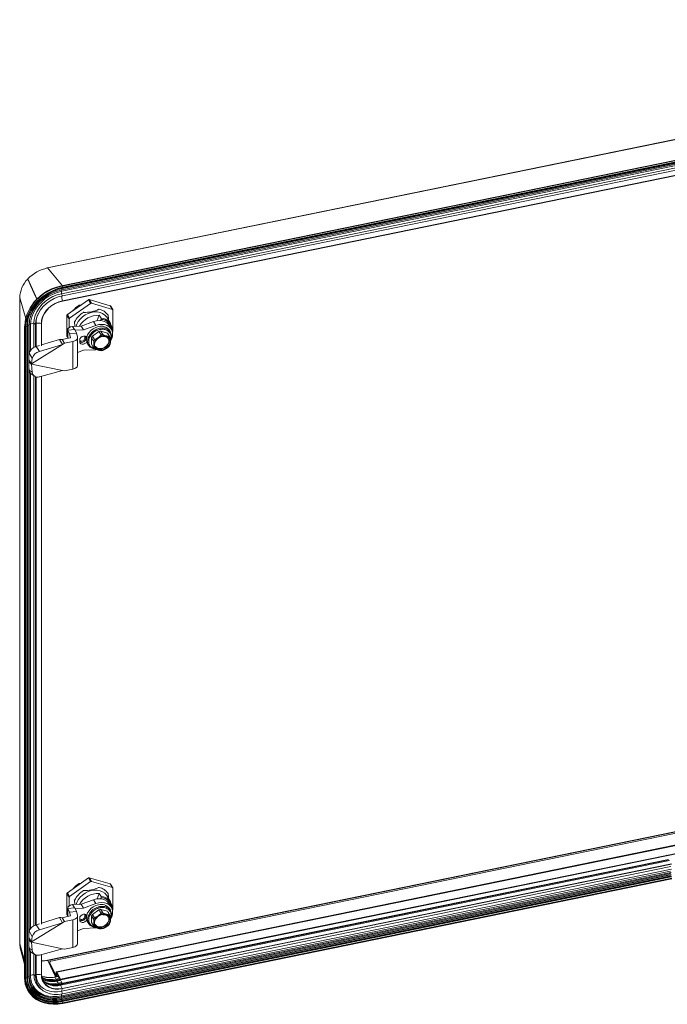
# Model space of a CAD drawing. Units: millimetres. Extents: x 63 to 4463, y 73 to 3111.
# Drawn here: x 3264 to 3482, y 2336 to 2669 of the extents above; entities that cross this region are included whole.
import ezdxf

# ---------------------------------------------------------------- set-up
doc = ezdxf.new("R2010")
doc.units = ezdxf.units.MM
doc.header["$LTSCALE"] = 2

msp = doc.modelspace()

# ---------------------------------------------------------------- linework, layer by layer
at = {"color": 7, "linetype": 'Continuous', "lineweight": 15}
for p, q in [((3682, 2668.55), (3272.98, 2584.8)), ((3273.12, 2584.72), (3682.14, 2668.47)), ((3277.99, 2578.6), (3689.03, 2662.76)), ((3688.27, 2662.71), (3277.23, 2578.55)), ((3277.23, 2578.55), (3688.27, 2662.71)), ((3277.81, 2576.04), (3688.85, 2660.2)), ((3277.99, 2576.9), (3689.02, 2661.07)), ((3278.05, 2577.38), (3689.09, 2661.54)), ((3278.13, 2575.36), (3689.17, 2659.52)), ((3278.15, 2577.77), (3689.19, 2661.93)), ((3278.26, 2578.2), (3689.29, 2662.36)), ((3278.26, 2578.03), (3689.3, 2662.19)), ((3278.12, 2573.56), (3689.16, 2657.73)), ((3278.13, 2573.63), (3689.16, 2657.79)), ((3266.43, 2580.99), (3266.52, 2580.93)), ((3277.99, 2578.6), (3277.23, 2578.55)), ((3277.23, 2578.55), (3277.23, 2578.55)), ((3263.73, 2574.78), (3263.73, 2356.6)), ((3265.78, 2567.7), (3263.74, 2574.68)), ((3263.74, 2356.51), (3263.74, 2574.68)), ((3269.49, 2574.34), (3269.48, 2574.33)), ((3278.13, 2575.36), (3277.81, 2576.04)), ((3286.89, 2574.01), (3279.82, 2569.03)), ((3287.65, 2572.77), (3286.89, 2574.01)), ((3287.17, 2574.07), (3287.93, 2572.83)), ((3294.24, 2571.98), (3287.17, 2574.07)), ((3267.79, 2572.05), (3267.28, 2571.23)), ((3280.58, 2567.79), (3287.65, 2572.77)), ((3284.43, 2572.28), (3283.81, 2572.15)), ((3283.94, 2571.93), (3283.81, 2572.15)), ((3285.3, 2569.73), (3285.2, 2569.89)), ((3287.93, 2572.83), (3295, 2570.74)), ((3290.38, 2570.95), (3290.48, 2570.79)), ((3295, 2570.74), (3294.24, 2571.98)), ((3295.12, 2570.66), (3294.35, 2571.9)), ((3295.14, 2570.56), (3295.14, 2563.49)), ((3280.44, 2567.55), (3279.68, 2568.79)), ((3279.68, 2568.79), (3279.68, 2561.72)), ((3279.82, 2569.03), (3280.58, 2567.79)), ((3280.44, 2564.6), (3280.44, 2567.55)), ((3282.14, 2566.6), (3282.23, 2566.44)), ((3288.65, 2566.64), (3284.42, 2565.11)), ((3289.45, 2565.34), (3288.65, 2566.64)), ((3289.92, 2566.95), (3290.57, 2568.75)), ((3291.17, 2567.77), (3290.57, 2568.75)), ((3291.04, 2566.98), (3291.18, 2567.36)), ((3291.18, 2567.36), (3291.17, 2567.77)), ((3294.39, 2565.95), (3293.09, 2568.07)), ((3293.51, 2568.81), (3293.41, 2568.97)), ((3265.38, 2565.01), (3265.38, 2345.1)), ((3265.64, 2344.77), (3265.64, 2564.69)), ((3265.84, 2344.82), (3265.84, 2564.74)), ((3266.23, 2345.08), (3266.23, 2564.99)), ((3266.76, 2565.29), (3266.31, 2565.41)), ((3266.31, 2345.49), (3266.31, 2565.41)), ((3266.76, 2345.37), (3266.76, 2565.29)), ((3267.37, 2565.53), (3266.95, 2565.69)), ((3266.95, 2556.17), (3266.95, 2565.69)), ((3267.37, 2556.93), (3267.37, 2565.53)), ((3269.03, 2565.61), (3268.53, 2566.09)), ((3268.53, 2557.87), (3268.53, 2566.09)), ((3269.24, 2566.14), (3269.03, 2565.61)), ((3269.03, 2557.99), (3269.03, 2565.61)), ((3269.24, 2558.19), (3269.24, 2566.14)), ((3271.11, 2558.44), (3271.11, 2566.06)), ((3279.95, 2563.91), (3279.95, 2560.99)), ((3282.35, 2563.93), (3279.99, 2563.7)), ((3280, 2563.91), (3279.99, 2563.7)), ((3279.99, 2563.7), (3280.49, 2562.45)), ((3284.42, 2565.11), (3281.59, 2565)), ((3282.25, 2563.92), (3281.59, 2565)), ((3282.35, 2563.93), (3282.86, 2562.68)), ((3285.22, 2563.8), (3282.45, 2563.7)), ((3285.22, 2563.8), (3284.42, 2565.11)), ((3289.45, 2565.34), (3285.22, 2563.8)), ((3288.24, 2561.71), (3290.48, 2563.29)), ((3290.48, 2563.29), (3291.18, 2562.15)), ((3291.77, 2562.26), (3291.06, 2563.41)), ((3291.06, 2563.41), (3293.31, 2562.74)), ((3294.66, 2564.09), (3293.85, 2565.39)), ((3294.34, 2563.08), (3293.98, 2563.67)), ((3277.14, 2560.61), (3271.11, 2558.76)), ((3278.19, 2558.9), (3277.14, 2560.61)), ((3280.81, 2561.17), (3278.02, 2560.6)), ((3278.02, 2560.6), (3278.83, 2559.29)), ((3281.62, 2559.86), (3278.83, 2559.29)), ((3279.7, 2561.62), (3279.95, 2561.21)), ((3282.86, 2562.68), (3280.49, 2562.45)), ((3280.49, 2562.45), (3280.85, 2561.21)), ((3281.62, 2550.56), (3281.62, 2559.86)), ((3282.86, 2562.68), (3283.22, 2561.44)), ((3283.25, 2551.89), (3283.25, 2561.2)), ((3283.98, 2559.82), (3283.98, 2560.41)), ((3285.7, 2561.06), (3285.7, 2561.65)), ((3286.08, 2560.95), (3286.08, 2561.54)), ((3287.94, 2561.21), (3288.65, 2560.07)), ((3287.94, 2558.96), (3287.94, 2561.21)), ((3288.94, 2560.56), (3288.24, 2561.71)), ((3288.65, 2560.07), (3288.94, 2560.56)), ((3291.18, 2562.15), (3291.47, 2562.22)), ((3291.47, 2562.22), (3291.77, 2562.26)), ((3291.57, 2561.81), (3291.47, 2562.22)), ((3291.74, 2561.56), (3291.87, 2561.57)), ((3293.31, 2562.74), (3294.01, 2561.6)), ((3294.3, 2561.22), (3293.6, 2562.37)), ((3294.01, 2561.6), (3294.3, 2561.22)), ((3278.19, 2558.9), (3267.66, 2552.41)), ((3269.3, 2558.21), (3269.07, 2558.13)), ((3270.45, 2558.56), (3269.3, 2558.21)), ((3270.36, 2556.5), (3269.3, 2558.21)), ((3278.19, 2558.9), (3270.36, 2556.5)), ((3278.19, 2558.9), (3278.83, 2559.29)), ((3283.25, 2556.21), (3285.22, 2556.94)), ((3285.22, 2556.94), (3289.45, 2557.14)), ((3286.64, 2559.16), (3287, 2558.57)), ((3288.65, 2557.82), (3287.94, 2558.96)), ((3288.94, 2557.44), (3288.65, 2557.82)), ((3289.45, 2557.14), (3289.81, 2557.17)), ((3291.77, 2556.9), (3291.18, 2556.78)), ((3294.3, 2558.98), (3294.01, 2558.48)), ((3266.91, 2556), (3266.8, 2555.31)), ((3266.83, 2553.77), (3267.66, 2552.41)), ((3267.52, 2552.32), (3266.9, 2553.32)), ((3267.96, 2554.29), (3266.91, 2556)), ((3267.96, 2554.29), (3267.66, 2552.41)), ((3266.8, 2551.26), (3266.91, 2550.27)), ((3267.45, 2552.43), (3266.83, 2552.83)), ((3267.96, 2549.6), (3266.91, 2550.27)), ((3266.95, 2360.95), (3266.95, 2550.04)), ((3267.52, 2552.32), (3267.66, 2552.41)), ((3267.66, 2552.29), (3267.52, 2552.32)), ((3267.66, 2552.29), (3278.19, 2550.12)), ((3267.66, 2552.29), (3267.96, 2549.6)), ((3270.36, 2547.96), (3278.19, 2550.12)), ((3278.83, 2549.98), (3278.19, 2550.12)), ((3278.83, 2549.98), (3281.62, 2550.56)), ((3267.37, 2361.71), (3267.37, 2549.18)), ((3267.76, 2548.84), (3268.81, 2548.17)), ((3268.53, 2362.66), (3268.53, 2548.35)), ((3269.03, 2362.77), (3269.03, 2548.05)), ((3269.24, 2362.97), (3269.24, 2547.97)), ((3271.11, 2363.22), (3271.11, 2548.17)), ((3273.15, 2351.03), (3682.18, 2434.78)), ((3273.17, 2350.95), (3682.19, 2434.7)), ((3681.97, 2434.17), (3274.26, 2350.69)), ((3684.98, 2430.83), (3276.13, 2347.12)), ((3685.15, 2430.66), (3276.3, 2346.94)), ((3687.45, 2428.5), (3481.93, 2386.42)), ((3687.47, 2428.39), (3481.95, 2386.3)), ((3481.93, 2386.42), (3276.41, 2344.34)), ((3481.95, 2386.3), (3276.43, 2344.22)), ((3482.65, 2385.07), (3277.13, 2342.99)), ((3482.68, 2384.95), (3277.16, 2342.87)), ((3482.98, 2384.67), (3277.47, 2342.59)), ((3483, 2384.66), (3277.48, 2342.58)), ((3483.63, 2383.6), (3278.11, 2341.51)), ((3483.65, 2383.49), (3278.13, 2341.41)), ((3483.34, 2381.05), (3277.82, 2338.97)), ((3483.37, 2380.64), (3277.85, 2338.56)), ((3483.38, 2382.61), (3277.86, 2340.53)), ((3483.4, 2380.31), (3277.88, 2338.23)), ((3483.5, 2380.68), (3277.99, 2338.6)), ((3483.65, 2381.76), (3278.13, 2339.68)), ((3483.45, 2379.88), (3277.94, 2337.8)), ((3483.5, 2379.53), (3277.98, 2337.45)), ((3483.57, 2379.99), (3278.05, 2337.91)), ((3483.58, 2379.11), (3278.07, 2337.03)), ((3483.67, 2379.27), (3278.15, 2337.19)), ((3483.75, 2378.73), (3278.23, 2336.65)), ((3278.26, 2336.42), (3483.78, 2378.51)), ((3286.89, 2378.79), (3279.82, 2373.81)), ((3280.58, 2372.57), (3287.65, 2377.55)), ((3283.81, 2376.93), (3284.43, 2377.06)), ((3283.94, 2376.72), (3283.81, 2376.93)), ((3287.65, 2377.55), (3286.89, 2378.79)), ((3287.17, 2378.85), (3287.93, 2377.61)), ((3294.24, 2376.76), (3287.17, 2378.85)), ((3287.93, 2377.61), (3295, 2375.52)), ((3280.44, 2372.33), (3279.68, 2373.57)), ((3279.68, 2373.57), (3279.68, 2366.5)), ((3279.82, 2373.81), (3280.58, 2372.57)), ((3285.3, 2374.51), (3285.2, 2374.67)), ((3289.92, 2371.74), (3290.57, 2373.53)), ((3290.38, 2375.73), (3290.48, 2375.57)), ((3291.17, 2372.55), (3290.57, 2373.53)), ((3293.51, 2373.59), (3293.41, 2373.75)), ((3295, 2375.52), (3294.24, 2376.76)), ((3295.12, 2375.44), (3294.35, 2376.68)), ((3295.14, 2375.34), (3295.14, 2368.27)), ((3280.44, 2369.39), (3280.44, 2372.33)), ((3282.14, 2371.39), (3282.23, 2371.23)), ((3288.65, 2371.42), (3284.42, 2369.89)), ((3289.45, 2370.12), (3288.65, 2371.42)), ((3291.04, 2371.76), (3291.18, 2372.14)), ((3291.18, 2372.14), (3291.17, 2372.55)), ((3294.39, 2370.73), (3293.09, 2372.85)), ((3279.95, 2368.69), (3279.95, 2365.78)), ((3282.35, 2368.71), (3279.99, 2368.49)), ((3280, 2368.69), (3279.99, 2368.49)), ((3279.99, 2368.49), (3280.49, 2367.23)), ((3282.86, 2367.46), (3280.49, 2367.23)), ((3280.49, 2367.23), (3280.85, 2365.99)), ((3284.42, 2369.89), (3281.59, 2369.78)), ((3282.25, 2368.7), (3281.59, 2369.78)), ((3282.35, 2368.71), (3282.86, 2367.46)), ((3285.22, 2368.58), (3282.45, 2368.48)), ((3282.86, 2367.46), (3283.22, 2366.22)), ((3285.22, 2368.58), (3284.42, 2369.89)), ((3289.45, 2370.12), (3285.22, 2368.58)), ((3288.24, 2366.49), (3290.48, 2368.07)), ((3290.48, 2368.07), (3291.18, 2366.93)), ((3291.77, 2367.05), (3291.06, 2368.19)), ((3291.06, 2368.19), (3293.31, 2367.53)), ((3291.18, 2366.93), (3291.47, 2367)), ((3291.47, 2367), (3291.77, 2367.05)), ((3291.57, 2366.59), (3291.47, 2367)), ((3293.31, 2367.53), (3294.01, 2366.38)), ((3294.3, 2366.01), (3293.6, 2367.15)), ((3294.66, 2368.87), (3293.85, 2370.17)), ((3294.34, 2367.86), (3293.98, 2368.45)), ((3278.19, 2363.68), (3267.66, 2357.19)), ((3278.19, 2363.68), (3270.36, 2361.28)), ((3277.14, 2365.39), (3271.11, 2363.54)), ((3278.19, 2363.68), (3277.14, 2365.39)), ((3280.81, 2365.95), (3278.02, 2365.38)), ((3278.02, 2365.38), (3278.83, 2364.07)), ((3278.19, 2363.68), (3278.83, 2364.07)), ((3281.62, 2364.65), (3278.83, 2364.07)), ((3279.7, 2366.4), (3279.95, 2365.99)), ((3281.62, 2355.34), (3281.62, 2364.65)), ((3283.25, 2356.68), (3283.25, 2365.98)), ((3283.98, 2364.61), (3283.98, 2365.19)), ((3285.7, 2365.84), (3285.7, 2366.43)), ((3286.08, 2365.74), (3286.08, 2366.32)), ((3286.64, 2363.94), (3287, 2363.35)), ((3287.94, 2365.99), (3288.65, 2364.85)), ((3287.94, 2363.74), (3287.94, 2365.99)), ((3288.65, 2362.6), (3287.94, 2363.74)), ((3288.94, 2365.34), (3288.24, 2366.49)), ((3288.65, 2364.85), (3288.94, 2365.34)), ((3291.74, 2366.34), (3291.87, 2366.36)), ((3294.01, 2366.38), (3294.3, 2366.01)), ((3294.3, 2363.76), (3294.01, 2363.26)), ((3266.91, 2360.78), (3266.8, 2360.09)), ((3267.96, 2359.07), (3266.91, 2360.78)), ((3269.3, 2362.99), (3269.07, 2362.91)), ((3270.45, 2363.34), (3269.3, 2362.99)), ((3270.36, 2361.28), (3269.3, 2362.99)), ((3283.25, 2360.99), (3285.22, 2361.73)), ((3285.22, 2361.73), (3289.45, 2361.92)), ((3288.94, 2362.22), (3288.65, 2362.6)), ((3289.45, 2361.92), (3289.81, 2361.95)), ((3291.77, 2361.68), (3291.18, 2361.56)), ((3266.83, 2358.55), (3267.66, 2357.19)), ((3267.45, 2357.21), (3266.83, 2357.61)), ((3267.52, 2357.1), (3266.9, 2358.11)), ((3267.52, 2357.1), (3267.66, 2357.19)), ((3267.66, 2357.07), (3267.52, 2357.1)), ((3267.96, 2359.07), (3267.66, 2357.19)), ((3267.66, 2357.07), (3278.19, 2354.9)), ((3267.66, 2357.07), (3267.96, 2354.38)), ((3263.74, 2356.51), (3263.73, 2356.6)), ((3265.38, 2350.87), (3263.74, 2356.51)), ((3263.98, 2354.74), (3265.38, 2349.73)), ((3266.8, 2356.04), (3266.91, 2355.05)), ((3267.96, 2354.38), (3266.91, 2355.05)), ((3266.95, 2345.78), (3266.95, 2354.82)), ((3267.37, 2345.62), (3267.37, 2353.96)), ((3267.76, 2353.62), (3268.81, 2352.95)), ((3270.36, 2352.74), (3278.19, 2354.9)), ((3278.83, 2354.77), (3278.19, 2354.9)), ((3278.83, 2354.77), (3281.62, 2355.34)), ((3268.53, 2346.18), (3268.53, 2353.13)), ((3269.03, 2345.7), (3269.03, 2352.83)), ((3269.24, 2346.23), (3269.24, 2352.75)), ((3271.11, 2346.14), (3271.11, 2352.95)), ((3272.91, 2350.98), (3272.92, 2350.92)), ((3273.86, 2350.33), (3273.82, 2349.91)), ((3273.89, 2350.17), (3273.86, 2349.74)), ((3273.86, 2349.74), (3275.91, 2345.51)), ((3273.89, 2350.17), (3275.94, 2345.94)), ((3275.97, 2345.94), (3276.05, 2346.92)), ((3276.05, 2346.92), (3276.24, 2346.51)), ((3276.3, 2346.94), (3276.27, 2346.52)), ((3276.3, 2346.94), (3277.44, 2344.61)), ((3266.76, 2345.37), (3266.31, 2345.49)), ((3267.37, 2345.62), (3266.95, 2345.78)), ((3269.03, 2345.7), (3268.53, 2346.18)), ((3269.24, 2346.23), (3269.03, 2345.7)), ((3276.72, 2345.59), (3275.55, 2345.35)), ((3275.57, 2345.34), (3275.94, 2344.63)), ((3275.94, 2345.94), (3275.91, 2345.51)), ((3275.95, 2344.62), (3276.41, 2344.34)), ((3275.97, 2345.94), (3276.16, 2345.54)), ((3276.16, 2345.54), (3276.24, 2346.51)), ((3276.16, 2345.54), (3276.16, 2345.47)), ((3276.27, 2346.52), (3277.09, 2344.82)), ((3276.43, 2344.22), (3276.28, 2344.09)), ((3276.29, 2343.99), (3276.67, 2343.28)), ((3277.37, 2344.24), (3277.42, 2344.14)), ((3277.52, 2344.44), (3278.07, 2343.31)), ((3270.66, 2341.48), (3271.12, 2341.09)), ((3276.67, 2343.27), (3277.13, 2342.99)), ((3277.16, 2342.87), (3277, 2342.74)), ((3277.48, 2342.58), (3278.11, 2341.51)), ((3277.86, 2340.53), (3278.13, 2339.68)), ((3278.2, 2343.05), (3278.33, 2342.77)), ((3277.82, 2338.97), (3277.99, 2338.6)), ((3277.99, 2338.6), (3277.85, 2338.56)), ((3277.88, 2338.23), (3278.05, 2337.91)), ((3278.05, 2337.91), (3277.94, 2337.8)), ((3277.98, 2337.45), (3278.15, 2337.19)), ((3278.15, 2337.19), (3278.07, 2337.03)), ((3278.26, 2336.42), (3278.26, 2336.42))]:
    msp.add_line(p, q, dxfattribs=at)
at = {"color": 8, "linetype": 'Continuous', "lineweight": 15}
for p, q in [((3273.12, 2584.72), (3278.13, 2578.73)), ((3277.99, 2576.9), (3277.86, 2577.34)), ((3278.05, 2577.38), (3277.97, 2577.73)), ((3278.15, 2577.77), (3278.1, 2578.03)), ((3266.23, 2564.99), (3265.83, 2565.06)), ((3271.03, 2558.4), (3271.03, 2566.02)), ((3279.99, 2561), (3279.99, 2563.7)), ((3279.68, 2561.72), (3279.95, 2561.27)), ((3280.85, 2561.2), (3280.85, 2561.21)), ((3286.08, 2561.54), (3286.08, 2561.62)), ((3286.31, 2561.18), (3286.08, 2561.54)), ((3286.08, 2560.95), (3286.25, 2560.68)), ((3271.03, 2363.18), (3271.03, 2548.15)), ((3481.86, 2386.46), (3481.93, 2386.42)), ((3481.95, 2386.3), (3481.94, 2386.3)), ((3279.99, 2365.78), (3279.99, 2368.49)), ((3279.68, 2366.5), (3279.95, 2366.05)), ((3280.85, 2365.98), (3280.85, 2365.99)), ((3286.08, 2366.32), (3286.08, 2366.4)), ((3286.31, 2365.96), (3286.08, 2366.32)), ((3286.08, 2365.74), (3286.25, 2365.46)), ((3271.03, 2346.11), (3271.03, 2352.93)), ((3273.17, 2350.95), (3275.86, 2345.41)), ((3266.23, 2345.08), (3265.84, 2345.14)), ((3276.73, 2345.57), (3275.57, 2345.34)), ((3275.97, 2345.94), (3275.94, 2345.94)), ((3277.07, 2344.86), (3275.94, 2344.63)), ((3277.08, 2344.85), (3275.95, 2344.62)), ((3276.69, 2345.64), (3276.16, 2345.54)), ((3276.27, 2346.52), (3276.24, 2346.51)), ((3277.37, 2344.31), (3276.28, 2344.09)), ((3277.39, 2344.21), (3276.29, 2343.99)), ((3277.76, 2343.51), (3276.67, 2343.28)), ((3277.77, 2343.49), (3276.67, 2343.27)), ((3278.1, 2342.96), (3277, 2342.74)), ((3278.11, 2342.86), (3277.01, 2342.63)), ((3277.01, 2342.63), (3277.08, 2342.51))]:
    msp.add_line(p, q, dxfattribs=at)
at = {"color": 7, "linetype": 'Continuous', "lineweight": 15, "flags": 128}
for points in [[(3272.88, 2584.65), (3272.9, 2584.71), (3272.93, 2584.77), (3272.97, 2584.8), (3273.01, 2584.8), (3273.06, 2584.78), (3273.12, 2584.72)], [(3269.48, 2574.21), (3268.63, 2576.11), (3267.53, 2578.55), (3266.43, 2580.99)], [(3266.47, 2581.03), (3267.47, 2578.83), (3268.56, 2576.39), (3269.52, 2574.26)], [(3265.41, 2565.13), (3265.52, 2566.57), (3265.84, 2568.03), (3266.37, 2569.49), (3267.1, 2570.92), (3268.01, 2572.29), (3269.1, 2573.59), (3270.33, 2574.78), (3271.7, 2575.85), (3273.18, 2576.78), (3274.73, 2577.56), (3276.35, 2578.17), (3277.99, 2578.6)], [(3265.64, 2564.69), (3265.75, 2566.13), (3266.07, 2567.6), (3266.6, 2569.06), (3267.33, 2570.5), (3268.25, 2571.87), (3269.34, 2573.17), (3270.58, 2574.37), (3271.95, 2575.44), (3273.43, 2576.38), (3274.99, 2577.16), (3276.61, 2577.77), (3278.26, 2578.2)], [(3265.83, 2564.77), (3265.93, 2566.2), (3266.25, 2567.64), (3266.77, 2569.08), (3267.49, 2570.48), (3268.39, 2571.84), (3269.46, 2573.11), (3270.68, 2574.29), (3272.03, 2575.35), (3273.48, 2576.27), (3275.02, 2577.03), (3276.61, 2577.63), (3278.23, 2578.06)], [(3266.23, 2564.99), (3266.33, 2566.36), (3266.63, 2567.75), (3267.13, 2569.13), (3267.82, 2570.49), (3268.69, 2571.79), (3269.72, 2573.02), (3270.89, 2574.15), (3272.19, 2575.16), (3273.59, 2576.05), (3275.07, 2576.78), (3276.6, 2577.36), (3278.15, 2577.77)], [(3266.76, 2565.29), (3266.88, 2566.7), (3267.22, 2568.14), (3267.78, 2569.56), (3268.56, 2570.94), (3269.52, 2572.26), (3270.66, 2573.48), (3271.95, 2574.58), (3273.36, 2575.54), (3274.87, 2576.33), (3276.45, 2576.95), (3278.05, 2577.38)], [(3267.37, 2565.53), (3267.48, 2566.87), (3267.8, 2568.21), (3268.33, 2569.55), (3269.06, 2570.85), (3269.96, 2572.09), (3271.04, 2573.23), (3272.25, 2574.27), (3273.58, 2575.17), (3275, 2575.92), (3276.48, 2576.5), (3277.99, 2576.9)], [(3278.23, 2578.06), (3278.24, 2578.03), (3278.26, 2578.03), (3278.26, 2578.03)], [(3268.53, 2566.09), (3268.64, 2567.38), (3268.98, 2568.67), (3269.54, 2569.95), (3270.3, 2571.18), (3271.24, 2572.34), (3272.35, 2573.38), (3273.59, 2574.3), (3274.94, 2575.06), (3276.36, 2575.64), (3277.81, 2576.04)], [(3269.03, 2565.61), (3269.14, 2566.87), (3269.48, 2568.14), (3270.02, 2569.39), (3270.77, 2570.6), (3271.7, 2571.73), (3272.78, 2572.76), (3274, 2573.65), (3275.32, 2574.39), (3276.71, 2574.97), (3278.13, 2575.36)], [(3271.03, 2566.02), (3271.14, 2567.11), (3271.46, 2568.21), (3271.98, 2569.29), (3272.69, 2570.32), (3273.57, 2571.25), (3274.58, 2572.08), (3275.7, 2572.76), (3276.9, 2573.28), (3278.13, 2573.63)], [(3271.1, 2566.07), (3271.21, 2567.14), (3271.53, 2568.23), (3272.04, 2569.3), (3272.74, 2570.31), (3273.61, 2571.23), (3274.61, 2572.04), (3275.72, 2572.72), (3276.9, 2573.23), (3278.11, 2573.57)], [(3278.11, 2573.57), (3278.12, 2573.57), (3278.12, 2573.56), (3278.12, 2573.56)], [(3293.09, 2568.07), (3293.01, 2568.2), (3292.44, 2568.85), (3291.72, 2569.36), (3290.86, 2569.71), (3289.91, 2569.89), (3288.89, 2569.9), (3287.84, 2569.72), (3286.8, 2569.38), (3285.81, 2568.88), (3284.91, 2568.24), (3284.11, 2567.49), (3283.47, 2566.64), (3282.99, 2565.73), (3282.75, 2565.04)], [(3266.31, 2565.41), (3266.41, 2566.74), (3266.46, 2567.07)], [(3282.23, 2566.44), (3282.36, 2565.15), (3282.36, 2565.03)], [(3293.85, 2565.39), (3293.69, 2565.63), (3293.12, 2566.21), (3292.39, 2566.64), (3291.55, 2566.91), (3290.61, 2567), (3289.63, 2566.91), (3288.65, 2566.64)], [(3293.68, 2567.1), (3293.67, 2567.51), (3293.54, 2568.76)], [(3265.38, 2565.01), (3265.39, 2565.07), (3265.41, 2565.13)], [(3281.59, 2565), (3280.85, 2564.83), (3280.3, 2564.53), (3280, 2564.15), (3280, 2564.12)], [(3290.31, 2564.93), (3289.41, 2564.66), (3288.55, 2564.22), (3287.78, 2563.65), (3287.14, 2562.96), (3286.65, 2562.19), (3286.35, 2561.39), (3286.25, 2560.58), (3286.35, 2559.82), (3286.64, 2559.16)], [(3289.25, 2557.29), (3288.59, 2557.38), (3287.55, 2557.94), (3286.87, 2558.82), (3286.61, 2559.92), (3286.81, 2561.13), (3287.45, 2562.31), (3288.45, 2563.32), (3289.7, 2564.04), (3290.67, 2564.35), (3290.77, 2564.37), (3291.18, 2564.42), (3292.49, 2564.35), (3293.59, 2563.87), (3294.36, 2563.06), (3294.71, 2561.99), (3294.61, 2560.79), (3294.39, 2560.3)], [(3294.38, 2560.44), (3294.38, 2560.45), (3294.41, 2560.54), (3294.46, 2560.72), (3294.5, 2560.9), (3294.53, 2561.08), (3294.54, 2561.26), (3294.55, 2561.35), (3294.54, 2561.7), (3294.48, 2562.04), (3294.44, 2562.21), (3294.32, 2562.52), (3294.15, 2562.82), (3293.95, 2563.08), (3293.71, 2563.32), (3293.58, 2563.43), (3293.29, 2563.62), (3292.97, 2563.78), (3292.62, 2563.9), (3292.26, 2563.98), (3291.87, 2564.02), (3291.67, 2564.03), (3291.23, 2564.01), (3291, 2563.98), (3290.89, 2563.96), (3290.83, 2563.95), (3290.77, 2563.94), (3290.67, 2563.92), (3290.47, 2563.86), (3290.06, 2563.73), (3289.86, 2563.65), (3289.47, 2563.47), (3289.09, 2563.25), (3288.73, 2563), (3288.4, 2562.73), (3288.25, 2562.58), (3287.96, 2562.27), (3287.7, 2561.94), (3287.48, 2561.6), (3287.3, 2561.24), (3287.16, 2560.88), (3287.1, 2560.7), (3287.03, 2560.33), (3287, 2559.97), (3287, 2559.79), (3287.01, 2559.62), (3287.03, 2559.45), (3287.06, 2559.28), (3287.09, 2559.2), (3287.14, 2559.04), (3287.2, 2558.88), (3287.27, 2558.73), (3287.35, 2558.58), (3287.44, 2558.44), (3287.49, 2558.37), (3287.6, 2558.24), (3287.71, 2558.12), (3287.83, 2558.01), (3287.97, 2557.9), (3288.04, 2557.85), (3288.18, 2557.75), (3288.34, 2557.67), (3288.5, 2557.59), (3288.66, 2557.52), (3288.75, 2557.49), (3288.92, 2557.43), (3289, 2557.41)], [(3294.31, 2559.93), (3294.49, 2560.22), (3294.89, 2561.09), (3295.09, 2561.97), (3295.09, 2562.82), (3294.89, 2563.62), (3294.49, 2564.32), (3293.92, 2564.9), (3293.2, 2565.34), (3292.35, 2565.6), (3291.41, 2565.69), (3290.43, 2565.6), (3289.45, 2565.34)], [(3280.85, 2561.21), (3280.85, 2561.2), (3280.85, 2561.2), (3280.85, 2561.19), (3280.84, 2561.19), (3280.84, 2561.18), (3280.83, 2561.18), (3280.82, 2561.17), (3280.81, 2561.17)], [(3283.22, 2561.44), (3283.25, 2561.19), (3283.21, 2560.94), (3283.1, 2560.71), (3282.91, 2560.48), (3282.66, 2560.28), (3282.36, 2560.11), (3282.01, 2559.97), (3281.62, 2559.86)], [(3283.98, 2560.41), (3284.07, 2560.84), (3284.34, 2561.25), (3284.75, 2561.57), (3285.22, 2561.75), (3285.7, 2561.76), (3286.1, 2561.61), (3286.35, 2561.36)], [(3286.35, 2559.85), (3286.1, 2559.5), (3285.7, 2559.18), (3285.22, 2559), (3284.75, 2558.99), (3284.34, 2559.14), (3284.07, 2559.43), (3283.98, 2559.82)], [(3291.57, 2557.08), (3290.61, 2557.04), (3290.14, 2557.16), (3289.72, 2557.37), (3289.37, 2557.66), (3289.13, 2558.02), (3288.94, 2558.82), (3289.13, 2559.7), (3289.37, 2560.15), (3289.72, 2560.59), (3290.14, 2560.97), (3290.61, 2561.28), (3291.57, 2561.64)], [(3289.24, 2558.29), (3289.33, 2558.15), (3289.78, 2557.76), (3290.37, 2557.53), (3291.06, 2557.49), (3291.77, 2557.63), (3292.46, 2557.96), (3293.05, 2558.43), (3293.5, 2559.01), (3293.76, 2559.64), (3293.81, 2560.27), (3293.65, 2560.84), (3293.59, 2560.95)], [(3291.57, 2561.64), (3292.54, 2561.68), (3293.01, 2561.56), (3293.43, 2561.35), (3293.78, 2561.06), (3294.02, 2560.7), (3294.2, 2559.9), (3294.02, 2559.02), (3293.78, 2558.56), (3293.43, 2558.13), (3293.01, 2557.75), (3292.54, 2557.44), (3291.57, 2557.08)], [(3291.87, 2561.57), (3292.06, 2561.59), (3292.49, 2561.55)], [(3292.45, 2561.59), (3293.19, 2561.31), (3293.65, 2560.81)], [(3281.62, 2550.56), (3282.01, 2550.66), (3282.36, 2550.8), (3282.66, 2550.97), (3282.91, 2551.17), (3283.1, 2551.4), (3283.21, 2551.64), (3283.25, 2551.88), (3283.25, 2551.89)], [(3293.09, 2372.85), (3293.01, 2372.98), (3292.44, 2373.63), (3291.72, 2374.14), (3290.86, 2374.49), (3289.91, 2374.67), (3288.89, 2374.68), (3287.84, 2374.51), (3286.8, 2374.16), (3285.81, 2373.66), (3284.91, 2373.02), (3284.11, 2372.27), (3283.47, 2371.42), (3282.99, 2370.52), (3282.75, 2369.83)], [(3293.68, 2371.88), (3293.67, 2372.29), (3293.54, 2373.54)], [(3282.23, 2371.23), (3282.36, 2369.93), (3282.36, 2369.81)], [(3293.85, 2370.17), (3293.69, 2370.41), (3293.12, 2370.99), (3292.39, 2371.42), (3291.55, 2371.69), (3290.61, 2371.78), (3289.63, 2371.69), (3288.65, 2371.42)], [(3294.36, 2364.78), (3294.49, 2365), (3294.89, 2365.87), (3295.09, 2366.75), (3295.09, 2367.6), (3294.89, 2368.4), (3294.49, 2369.1), (3293.92, 2369.69), (3293.2, 2370.12), (3292.35, 2370.39), (3291.41, 2370.48), (3290.43, 2370.39), (3289.45, 2370.12)], [(3281.59, 2369.78), (3280.85, 2369.61), (3280.3, 2369.31), (3280, 2368.93), (3280, 2368.9)], [(3290.31, 2369.71), (3289.41, 2369.44), (3288.55, 2369.01), (3287.78, 2368.43), (3287.14, 2367.74), (3286.65, 2366.97), (3286.35, 2366.17), (3286.25, 2365.37), (3286.35, 2364.6), (3286.64, 2363.94)], [(3289.25, 2362.08), (3288.59, 2362.16), (3287.55, 2362.72), (3286.87, 2363.6), (3286.61, 2364.71), (3286.81, 2365.92), (3287.45, 2367.09), (3288.45, 2368.1), (3289.7, 2368.83), (3290.67, 2369.13), (3290.77, 2369.15), (3291.18, 2369.2), (3292.49, 2369.13), (3293.59, 2368.65), (3294.36, 2367.84), (3294.71, 2366.77), (3294.61, 2365.57), (3294.39, 2365.08)], [(3294.38, 2365.22), (3294.38, 2365.23), (3294.41, 2365.32), (3294.46, 2365.5), (3294.5, 2365.68), (3294.53, 2365.86), (3294.54, 2366.04), (3294.55, 2366.13), (3294.54, 2366.49), (3294.48, 2366.83), (3294.44, 2366.99), (3294.32, 2367.3), (3294.15, 2367.6), (3293.95, 2367.86), (3293.71, 2368.1), (3293.58, 2368.21), (3293.29, 2368.4), (3292.97, 2368.56), (3292.62, 2368.68), (3292.26, 2368.76), (3291.87, 2368.8), (3291.67, 2368.81), (3291.23, 2368.79), (3291, 2368.76), (3290.89, 2368.74), (3290.83, 2368.73), (3290.77, 2368.72), (3290.67, 2368.7), (3290.47, 2368.65), (3290.06, 2368.51), (3289.86, 2368.44), (3289.47, 2368.25), (3289.09, 2368.03), (3288.73, 2367.79), (3288.4, 2367.51), (3288.25, 2367.36), (3287.96, 2367.05), (3287.7, 2366.72), (3287.48, 2366.38), (3287.3, 2366.02), (3287.16, 2365.66), (3287.1, 2365.48), (3287.03, 2365.11), (3287, 2364.75), (3287, 2364.58), (3287.01, 2364.4), (3287.03, 2364.23), (3287.06, 2364.06), (3287.09, 2363.98), (3287.14, 2363.82), (3287.2, 2363.66), (3287.27, 2363.51), (3287.35, 2363.36), (3287.44, 2363.22), (3287.49, 2363.16), (3287.6, 2363.03), (3287.71, 2362.9), (3287.83, 2362.79), (3287.97, 2362.68), (3288.04, 2362.63), (3288.18, 2362.53), (3288.34, 2362.45), (3288.5, 2362.37), (3288.66, 2362.3), (3288.75, 2362.27), (3288.92, 2362.21), (3289, 2362.19)], [(3280.85, 2365.99), (3280.85, 2365.98), (3280.85, 2365.98), (3280.85, 2365.97), (3280.84, 2365.97), (3280.84, 2365.96), (3280.83, 2365.96), (3280.82, 2365.95), (3280.81, 2365.95)], [(3283.22, 2366.22), (3283.25, 2365.97), (3283.21, 2365.73), (3283.1, 2365.49), (3282.91, 2365.26), (3282.66, 2365.06), (3282.36, 2364.89), (3282.01, 2364.75), (3281.62, 2364.65)], [(3283.98, 2365.19), (3284.07, 2365.63), (3284.34, 2366.03), (3284.75, 2366.35), (3285.22, 2366.53), (3285.7, 2366.54), (3286.1, 2366.39), (3286.35, 2366.14)], [(3286.35, 2364.63), (3286.1, 2364.28), (3285.7, 2363.96), (3285.22, 2363.78), (3284.75, 2363.77), (3284.34, 2363.92), (3284.07, 2364.21), (3283.98, 2364.61)], [(3291.57, 2361.86), (3290.61, 2361.82), (3290.14, 2361.94), (3289.72, 2362.15), (3289.37, 2362.44), (3289.13, 2362.8), (3288.94, 2363.6), (3289.13, 2364.48), (3289.37, 2364.94), (3289.72, 2365.37), (3290.14, 2365.75), (3290.61, 2366.06), (3291.57, 2366.42)], [(3289.24, 2363.07), (3289.33, 2362.93), (3289.78, 2362.54), (3290.37, 2362.31), (3291.06, 2362.27), (3291.77, 2362.42), (3292.46, 2362.74), (3293.05, 2363.21), (3293.5, 2363.79), (3293.76, 2364.42), (3293.81, 2365.05), (3293.65, 2365.62), (3293.59, 2365.74)], [(3291.57, 2366.42), (3292.54, 2366.46), (3293.01, 2366.34), (3293.43, 2366.13), (3293.78, 2365.84), (3294.02, 2365.48), (3294.2, 2364.68), (3294.02, 2363.8), (3293.78, 2363.34), (3293.43, 2362.91), (3293.01, 2362.53), (3292.54, 2362.22), (3291.57, 2361.86)], [(3291.87, 2366.36), (3292.06, 2366.37), (3292.49, 2366.33)], [(3292.6, 2366.31), (3293.19, 2366.09), (3293.65, 2365.59)], [(3264.01, 2354.75), (3263.9, 2355.1), (3263.74, 2356.51)], [(3281.62, 2355.34), (3282.01, 2355.44), (3282.36, 2355.58), (3282.66, 2355.75), (3282.91, 2355.96), (3283.1, 2356.18), (3283.21, 2356.42), (3283.25, 2356.66), (3283.25, 2356.68)], [(3273.15, 2351.03), (3271.83, 2350.84), (3271.11, 2350.82)], [(3273.17, 2350.95), (3271.26, 2350.75), (3271.11, 2350.77)], [(3274.26, 2350.69), (3274.15, 2350.66), (3274.06, 2350.62), (3273.98, 2350.56), (3273.92, 2350.49), (3273.88, 2350.41), (3273.86, 2350.33), (3273.86, 2350.25), (3273.89, 2350.17)], [(3276.3, 2346.94), (3276.26, 2347.02), (3276.22, 2347.08), (3276.18, 2347.11), (3276.14, 2347.12), (3276.11, 2347.11), (3276.08, 2347.07), (3276.06, 2347), (3276.05, 2346.92)], [(3278.26, 2336.42), (3276.61, 2336.18), (3274.99, 2336.13), (3273.43, 2336.27), (3271.95, 2336.6), (3270.58, 2337.11), (3269.34, 2337.8), (3268.25, 2338.65), (3267.33, 2339.65), (3266.6, 2340.78), (3266.07, 2342.03), (3265.75, 2343.37), (3265.64, 2344.77)], [(3278.23, 2336.65), (3276.61, 2336.41), (3275.02, 2336.36), (3273.48, 2336.5), (3272.03, 2336.82), (3270.68, 2337.32), (3269.46, 2338), (3268.39, 2338.84), (3267.49, 2339.82), (3266.77, 2340.94), (3266.25, 2342.16), (3265.93, 2343.47), (3265.83, 2344.86)], [(3278.07, 2337.03), (3276.46, 2336.79), (3274.89, 2336.74), (3273.37, 2336.88), (3271.93, 2337.2), (3270.59, 2337.7), (3269.39, 2338.37), (3268.33, 2339.2), (3267.44, 2340.17), (3266.73, 2341.27), (3266.21, 2342.48), (3265.9, 2343.78), (3265.86, 2344.02)], [(3278.15, 2337.19), (3276.6, 2336.96), (3275.07, 2336.91), (3273.59, 2337.04), (3272.19, 2337.35), (3270.89, 2337.84), (3269.72, 2338.49), (3268.69, 2339.29), (3267.82, 2340.24), (3267.13, 2341.31), (3266.63, 2342.49), (3266.33, 2343.75), (3266.23, 2345.08)], [(3277.94, 2337.8), (3276.42, 2337.57), (3274.93, 2337.53), (3273.48, 2337.65), (3272.12, 2337.96), (3270.86, 2338.43), (3269.71, 2339.07), (3268.71, 2339.85), (3267.86, 2340.77), (3267.19, 2341.82), (3266.7, 2342.97), (3266.41, 2344.2), (3266.31, 2345.49)], [(3278.05, 2337.91), (3276.45, 2337.68), (3274.87, 2337.65), (3273.36, 2337.83), (3271.95, 2338.21), (3270.66, 2338.78), (3269.52, 2339.53), (3268.56, 2340.45), (3267.78, 2341.52), (3267.22, 2342.71), (3266.88, 2344.01), (3266.76, 2345.37)], [(3277.85, 2338.56), (3276.3, 2338.34), (3274.78, 2338.32), (3273.32, 2338.49), (3271.96, 2338.86), (3270.71, 2339.41), (3269.61, 2340.14), (3268.68, 2341.02), (3267.93, 2342.05), (3267.39, 2343.21), (3267.06, 2344.45), (3266.95, 2345.78)], [(3277.99, 2338.6), (3276.48, 2338.38), (3275, 2338.36), (3273.58, 2338.52), (3272.25, 2338.88), (3271.04, 2339.42), (3269.96, 2340.13), (3269.06, 2340.99), (3268.33, 2342), (3267.8, 2343.12), (3267.48, 2344.33), (3267.37, 2345.62)], [(3277.82, 2338.97), (3276.33, 2338.76), (3274.87, 2338.73), (3273.47, 2338.9), (3272.15, 2339.25), (3270.96, 2339.78), (3269.9, 2340.48), (3269, 2341.34), (3268.28, 2342.33), (3267.76, 2343.44), (3267.44, 2344.64), (3267.41, 2344.85)], [(3278.13, 2339.68), (3276.71, 2339.48), (3275.32, 2339.49), (3274, 2339.69), (3272.78, 2340.09), (3271.7, 2340.67), (3270.77, 2341.42), (3270.02, 2342.32), (3269.48, 2343.35), (3269.14, 2344.48), (3269.03, 2345.7)], [(3277.86, 2340.53), (3276.51, 2340.34), (3275.2, 2340.35), (3273.95, 2340.54), (3272.8, 2340.92), (3271.77, 2341.47), (3270.89, 2342.18), (3270.18, 2343.03), (3269.66, 2344.01), (3269.35, 2345.08), (3269.24, 2346.23)], [(3278.13, 2341.41), (3276.9, 2341.25), (3275.7, 2341.29), (3274.58, 2341.51), (3273.57, 2341.92), (3272.69, 2342.49), (3271.98, 2343.23), (3271.46, 2344.09), (3271.14, 2345.06), (3271.03, 2346.11)], [(3278.11, 2341.51), (3276.9, 2341.36), (3275.72, 2341.39), (3274.61, 2341.61), (3273.61, 2342.01), (3272.74, 2342.58), (3272.04, 2343.31), (3271.53, 2344.16), (3271.21, 2345.12), (3271.1, 2346.15)], [(3277.48, 2342.58), (3276.27, 2342.42), (3275.1, 2342.46), (3273.99, 2342.67), (3273, 2343.07), (3272.14, 2343.64), (3271.44, 2344.36), (3271.43, 2344.39)], [(3275.55, 2345.35), (3275.56, 2345.35), (3275.56, 2345.35), (3275.56, 2345.34), (3275.57, 2345.34)], [(3275.95, 2345.43), (3275.95, 2345.44), (3275.91, 2345.51)], [(3275.97, 2345.94), (3275.97, 2345.93), (3275.96, 2345.93), (3275.96, 2345.92), (3275.96, 2345.92), (3275.96, 2345.92), (3275.95, 2345.93), (3275.95, 2345.93), (3275.94, 2345.94)], [(3276.27, 2346.52), (3276.26, 2346.52), (3276.26, 2346.53), (3276.26, 2346.53), (3276.25, 2346.53), (3276.25, 2346.53), (3276.25, 2346.53), (3276.25, 2346.52), (3276.24, 2346.51)], [(3277.88, 2338.23), (3276.29, 2338), (3274.72, 2337.97), (3273.22, 2338.15), (3271.81, 2338.53), (3270.53, 2339.1), (3269.4, 2339.85), (3268.44, 2340.76), (3267.67, 2341.82), (3267.2, 2342.77)], [(3277.98, 2337.45), (3276.43, 2337.22), (3274.89, 2337.17), (3273.42, 2337.3), (3272.01, 2337.61), (3270.72, 2338.1), (3269.54, 2338.75), (3268.51, 2339.56), (3267.64, 2340.51), (3267.47, 2340.74)], [(3277.01, 2342.63), (3275.66, 2342.46), (3275.16, 2342.45)], [(3277.47, 2342.59), (3277.47, 2342.59), (3277.47, 2342.59), (3277.48, 2342.58), (3277.48, 2342.58)]]:
    msp.add_lwpolyline(points, dxfattribs=at)
at = {"color": 8, "linetype": 'Continuous', "lineweight": 15, "flags": 128}
for points in [[(3278.12, 2573.56), (3278.13, 2573.57), (3278.13, 2573.57), (3278.13, 2573.58), (3278.13, 2573.59), (3278.13, 2573.61), (3278.13, 2573.63)], [(3265.84, 2564.74), (3265.84, 2564.72), (3265.82, 2564.7), (3265.8, 2564.68), (3265.76, 2564.67), (3265.72, 2564.67), (3265.68, 2564.67), (3265.64, 2564.69)], [(3271.11, 2566.06), (3271.11, 2566.05), (3271.1, 2566.04), (3271.09, 2566.03), (3271.08, 2566.03), (3271.06, 2566.02), (3271.05, 2566.02), (3271.03, 2566.02)], [(3293.65, 2560.81), (3293.71, 2560.74), (3293.9, 2559.98), (3293.71, 2559.15), (3293.19, 2558.37), (3292.41, 2557.75), (3291.49, 2557.41)], [(3293.65, 2365.59), (3293.71, 2365.52), (3293.9, 2364.76), (3293.71, 2363.93), (3293.19, 2363.15), (3292.41, 2362.54), (3291.49, 2362.19)], [(3265.84, 2344.82), (3265.84, 2344.81), (3265.82, 2344.79), (3265.8, 2344.77), (3265.76, 2344.76), (3265.72, 2344.75), (3265.68, 2344.76), (3265.64, 2344.77)], [(3271.11, 2346.14), (3271.11, 2346.13), (3271.1, 2346.12), (3271.09, 2346.12), (3271.08, 2346.11), (3271.06, 2346.11), (3271.05, 2346.11), (3271.03, 2346.11)]]:
    msp.add_lwpolyline(points, dxfattribs=at)
at = {"color": 7, "linetype": 'Continuous', "lineweight": 15}
for centre, radius, start, end in [((3275.6, 2572.42), 12.55, 101.4242, 136.6687), ((3273.27, 2574.35), 9.53, 135.8266, 177.9901), ((3280.22, 2564.1), 14.75, 101.6823, 147.3941), ((3277.72, 2578.13), 0.538, 6.7628, 60.1389), ((3264.06, 2574.78), 0.332, 154.4485, 196.0745), ((3296.48, 2577.31), 18.72, 185.9337, 191.3579), ((3287.09, 2573.74), 0.338, 76.3227, 126.8206), ((3277, 2565.49), 10.05, 149.1529, 178.8488), ((3288.07, 2565.02), 8.31, 120.8882, 139.983), ((3289.29, 2562.93), 7.88, 120.4231, 153.5112), ((3285.62, 2581.33), 11.61, 268.4048, 294.7386), ((3287.85, 2572.5), 0.338, 76.3227, 126.8206), ((3289.78, 2566.4), 4.44, 32.0946, 80.9261), ((3294.19, 2571.79), 0.197, 32.5453, 74.7722), ((3294.95, 2570.56), 0.188, 359.6781, 75.6358), ((3276.87, 2566.04), 7.62, 155.2342, 179.2382), ((3279.99, 2568.77), 0.309, 122.7484, 176.4784), ((3280.75, 2567.53), 0.309, 122.7484, 176.4784), ((3290.18, 2561.61), 7.15, 86.8655, 150.87), ((3291.13, 2563.98), 3.79, 354.162, 89.3371), ((3291.1, 2563.72), 3.64, 3.598, 88.7931), ((3269.72, 2558.07), 8.11, 98.4691, 107.0905), ((3269.51, 2556.97), 9.18, 80.4951, 91.6986), ((3291.27, 2561.75), 3.33, 35.3186, 106.7206), ((3291.53, 2559.62), 3.81, 97.0963, 106.047), ((3294.84, 2563.5), 0.307, 304.6397, 356.5649), ((3277.52, 2554.57), 6.05, 85.2103, 93.6112), ((3279.86, 2561.71), 0.187, 179.3616, 211.2458), ((3285.81, 2561.28), 0.382, 43.3012, 105.9468), ((3285.81, 2560.69), 0.382, 43.3012, 105.947), ((3291.07, 2559.71), 3.46, 144.8413, 154.3855), ((3278.75, 2558.65), 10, 0.7619, 8.1581), ((3291.84, 2558.59), 3.1, 122.7978, 176.429), ((3287.15, 2565.56), 5.3, 289.7417, 304.6271), ((3286.96, 2565.64), 5.48, 305.7153, 320.369), ((3292.36, 2558.09), 3.79, 101.8722, 125.329), ((3292.2, 2558.93), 2.94, 74.5256, 102.3365), ((3295.42, 2569.54), 8.15, 243.3231, 252.6065), ((3292.36, 2560.02), 1.54, 31.5561, 85.0428), ((3292.52, 2559.95), 1.88, 359.7301, 75.5838), ((3294.12, 2565.44), 3.84, 252.9039, 268.3909), ((3291.32, 2560.12), 3.09, 302.6896, 356.5371), ((3291.9, 2561.36), 1.97, 30.7032, 44.6107), ((3284.87, 2559.84), 9.53, 0.5803, 8.3396), ((3290.29, 2559.88), 4.11, 347.296, 0.7677), ((3270.09, 2554.93), 3.35, 109.5844, 161.3717), ((3271.2, 2553.19), 3.42, 104.2521, 161.168), ((3284.5, 2558.74), 4.25, 347.5152, 0.5485), ((3290.63, 2558.77), 1.88, 179.7301, 255.5838), ((3292.55, 2564.61), 8.03, 243.255, 252.6742), ((3290.96, 2560.25), 3.39, 256.4111, 306.7323), ((3291.28, 2560.53), 3.75, 252.7139, 268.5809), ((3290.37, 2561.01), 4.34, 288.6898, 301.5852), ((3291.25, 2560.68), 3.53, 309.7667, 321.4941), ((3268.81, 2550.43), 1.9, 184.7578, 236.5866), ((3269.81, 2549.74), 1.86, 184.2992, 286.9631), ((3481.83, 2386.34), 0.124, 342.5769, 39.0192), ((3288.09, 2369.79), 8.33, 120.9116, 139.9596), ((3287.09, 2378.52), 0.338, 76.3227, 126.8206), ((3287.85, 2377.28), 0.338, 76.3227, 126.8206), ((3279.99, 2373.55), 0.309, 122.7484, 176.4784), ((3289.29, 2367.71), 7.88, 120.4231, 153.5112), ((3290.18, 2366.39), 7.15, 86.8655, 150.87), ((3285.62, 2386.11), 11.61, 268.4048, 294.7386), ((3289.78, 2371.18), 4.44, 32.0946, 80.9261), ((3294.19, 2376.57), 0.197, 32.5453, 74.7722), ((3294.95, 2375.34), 0.188, 359.6781, 75.6358), ((3280.75, 2372.31), 0.309, 122.7484, 176.4784), ((3291.13, 2368.76), 3.79, 354.162, 89.3371), ((3291.1, 2368.5), 3.64, 3.5979, 88.7931), ((3286.96, 2370.42), 5.48, 305.7153, 320.369), ((3291.27, 2366.53), 3.33, 35.3186, 106.7206), ((3291.53, 2364.4), 3.81, 97.0963, 106.047), ((3295.42, 2374.33), 8.15, 243.3231, 252.6065), ((3291.9, 2366.14), 1.97, 30.7032, 44.6107), ((3294.84, 2368.29), 0.307, 304.6397, 356.5649), ((3277.52, 2359.35), 6.05, 85.2103, 93.6112), ((3279.86, 2366.5), 0.187, 179.3616, 211.2458), ((3285.81, 2366.06), 0.382, 43.3012, 105.9468), ((3285.81, 2365.47), 0.382, 43.3012, 105.947), ((3291.07, 2364.49), 3.46, 144.8413, 154.3855), ((3278.75, 2363.43), 10, 0.7619, 8.1581), ((3284.5, 2363.52), 4.25, 347.5152, 0.5485), ((3291.84, 2363.37), 3.1, 122.7978, 176.429), ((3290.63, 2363.55), 1.88, 179.7301, 255.5838), ((3287.15, 2370.34), 5.3, 289.7417, 304.6271), ((3292.36, 2362.88), 3.79, 101.8722, 125.329), ((3292.2, 2363.72), 2.94, 74.5256, 102.3365), ((3292.36, 2364.8), 1.54, 31.5561, 85.0428), ((3292.52, 2364.73), 1.88, 359.7301, 75.5838), ((3294.12, 2370.22), 3.84, 252.9039, 268.3909), ((3291.32, 2364.91), 3.09, 302.6896, 356.5371), ((3284.87, 2364.62), 9.53, 0.5803, 8.3396), ((3290.29, 2364.66), 4.11, 347.296, 0.7677), ((3270.09, 2359.71), 3.35, 109.5844, 161.3717), ((3271.2, 2357.97), 3.42, 104.2521, 161.168), ((3292.55, 2369.4), 8.03, 243.255, 252.6742), ((3290.96, 2365.03), 3.39, 256.4111, 306.7323), ((3291.28, 2365.31), 3.75, 252.7139, 268.5809), ((3290.37, 2365.79), 4.34, 288.6898, 301.5852), ((3291.25, 2365.46), 3.53, 309.7667, 321.4941), ((3268.81, 2355.21), 1.9, 184.7578, 236.5866), ((3269.81, 2354.52), 1.86, 184.2992, 286.9631), ((3273.34, 2351.03), 0.191, 180.8033, 204.0475), ((3274.13, 2349.88), 0.312, 175.5471, 206.7908), ((3273.87, 2344.96), 8.49, 179.0821, 236.3001), ((3269.72, 2338.16), 8.11, 98.4691, 107.0905), ((3274.56, 2346.09), 6.03, 179.1485, 229.7519), ((3269.51, 2337.06), 9.18, 80.4951, 91.6986), ((3273.93, 2352.42), 7.27, 247.2421, 282.9896), ((3273.9, 2352.47), 7.33, 247.7431, 282.967), ((3274.86, 2350.45), 6.3, 234.1583, 284.2641), ((3274.86, 2350.44), 6.41, 235.17, 284.2048), ((3274.6, 2350.91), 7.03, 242.1596, 283.7908), ((3274.59, 2350.93), 7.15, 243.2074, 283.7283), ((3275.87, 2348.41), 6.06, 223.5949, 285.2312), ((3275.54, 2349.28), 6.49, 234.2547, 284.2585), ((3274.28, 2352.01), 7.56, 252.8283, 282.7385), ((3274.29, 2352), 7.57, 253.1651, 282.7235), ((3275.97, 2344.65), 0.0325, 204.4543, 232.1819), ((3276.4, 2344.05), 0.132, 163.7189, 209.9216), ((3276.32, 2344.26), 0.124, 342.5769, 39.0192), ((3275.54, 2349.48), 6.8, 242.5016, 283.7704), ((3274.95, 2350.85), 7.76, 252.7308, 282.7428), ((3274.96, 2350.85), 7.77, 253.0703, 282.7277), ((3275.26, 2350.82), 8.27, 262.4411, 282.1191), ((3276.69, 2343.3), 0.0325, 204.4543, 232.1819), ((3277.13, 2342.7), 0.132, 163.7189, 209.9216), ((3277.04, 2342.91), 0.124, 342.5769, 39.0192), ((3280.49, 2340.22), 2.64, 153.1892, 173.2994), ((3277.98, 2341.44), 0.148, 348.0228, 29.3631), ((3294.01, 2339.93), 16.21, 184.8475, 186.0382), ((3296.21, 2340.19), 18.43, 187.4542, 188.5474), ((3279.14, 2337.27), 1.1, 192.5134, 214.1284)]:
    msp.add_arc(centre, radius, start, end, dxfattribs=at)
at = {"color": 8, "linetype": 'Continuous', "lineweight": 15}
for centre, radius, start, end in [((3288.16, 2576.41), 10.36, 177.481, 182.0633), ((3278.1, 2578.11), 0.182, 333.5271, 29.3769), ((3265.76, 2565.04), 0.378, 184.8785, 251.7166), ((3269.25, 2559.55), 6.56, 110.5576, 112.2313), ((3284.6, 2561.11), 1.1, 235.3465, 357.3483), ((3284.63, 2561.06), 1.46, 243.8623, 355.9538), ((3290.93, 2559.24), 1.92, 214.0959, 287.0668), ((3284.6, 2365.89), 1.1, 235.3465, 357.3483), ((3284.63, 2365.84), 1.46, 243.8623, 355.9538), ((3290.93, 2364.03), 1.92, 214.0959, 287.0668), ((3265.76, 2345.13), 0.378, 184.8785, 251.7166), ((3268.8, 2340.63), 5.46, 117.1473, 118.08), ((3269.25, 2339.64), 6.55, 110.5573, 112.2932), ((3290.33, 2339.69), 12.53, 180.3696, 183.3134), ((3278.05, 2336.51), 0.228, 337.8935, 37.5892)]:
    msp.add_arc(centre, radius, start, end, dxfattribs=at)

doc.saveas('drawing.dxf')
